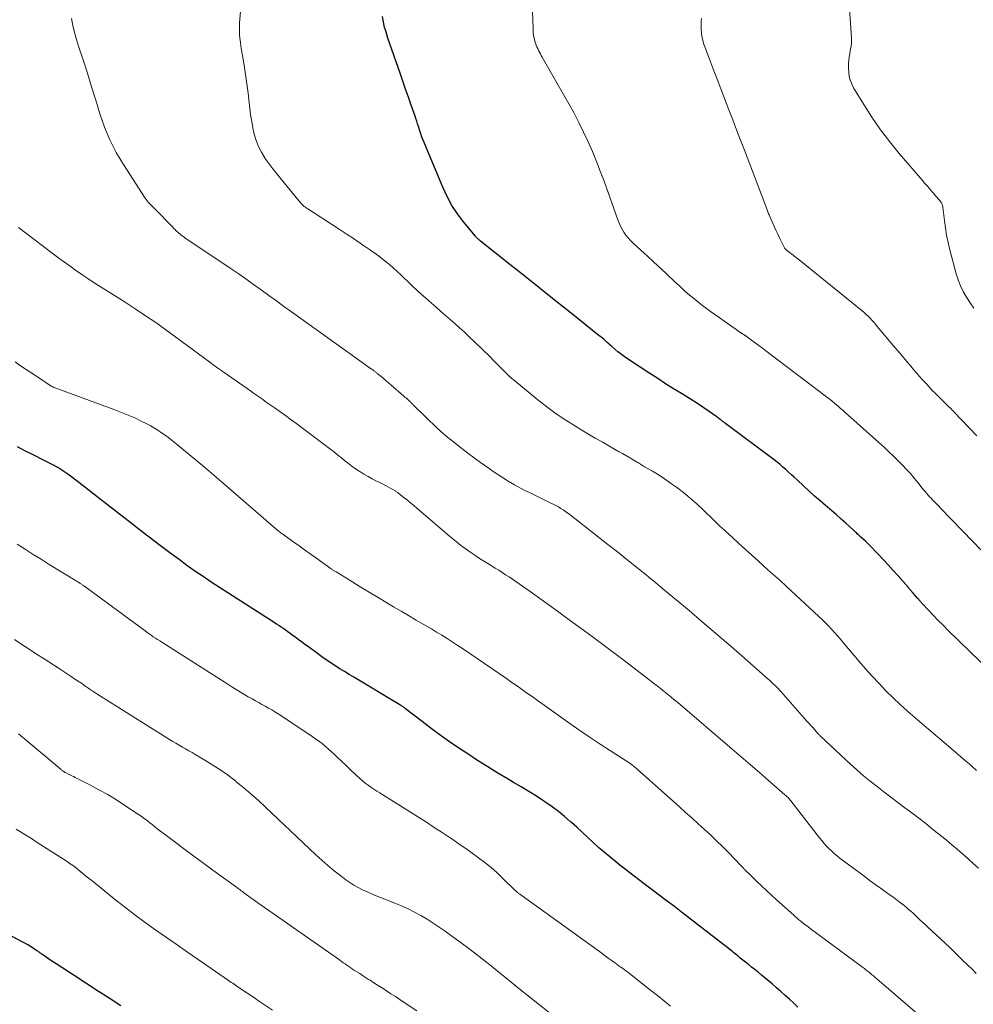
# Model space of a CAD drawing. Units: feet. Extents: x 1904999 to 1910030, y 499994 to 505000.
# Drawn here: x 1906289 to 1906410, y 500128 to 500253 of the extents above; entities that cross this region are included whole.
import ezdxf

# ---------------------------------------------------------------- set-up
doc = ezdxf.new("R2010")
doc.units = ezdxf.units.FT
doc.header["$LTSCALE"] = 100
doc.header["$MEASUREMENT"] = 0
doc.layers.add('CONTOUR INDEX', color=32, linetype='Continuous', lineweight=25)
doc.layers.add('CONTOUR INTERMEDIATE', color=40, linetype='Continuous', lineweight=15)

msp = doc.modelspace()

# ---------------------------------------------------------------- linework, layer by layer
at = {"layer": 'CONTOUR INDEX', "flags": 128}
for points, elevation in [([(1906411.81, 500170.47), (1906406.43, 500175.72), (1906405.77, 500176.37), (1906405.11, 500177.03), (1906404.47, 500177.7), (1906403.83, 500178.37), (1906403.21, 500179.06), (1906402.59, 500179.75), (1906401.97, 500180.44), (1906401.36, 500181.15), (1906401.34, 500181.18), (1906400.72, 500181.9), (1906400.09, 500182.61), (1906399.45, 500183.31), (1906398.81, 500184.02), (1906397.6, 500185.33), (1906397.2, 500185.75), (1906396.79, 500186.17), (1906396.37, 500186.58), (1906395.94, 500186.99), (1906395.32, 500187.57), (1906395.2, 500187.68), (1906395.09, 500187.79), (1906394.97, 500187.9), (1906394.85, 500188.01), (1906394.74, 500188.12), (1906394.62, 500188.23), (1906394.5, 500188.34), (1906394.39, 500188.45), (1906393.47, 500189.28), (1906392.89, 500189.8), (1906392.31, 500190.32), (1906391.72, 500190.83), (1906391.12, 500191.33), (1906390.91, 500191.51), (1906390.21, 500192.11), (1906389.51, 500192.71), (1906388.83, 500193.33), (1906388.16, 500193.95), (1906387.3, 500194.76), (1906386.95, 500195.08), (1906386.6, 500195.41), (1906386.24, 500195.73), (1906385.88, 500196.06), (1906385.52, 500196.37), (1906385.15, 500196.68), (1906384.78, 500196.98), (1906384.4, 500197.27), (1906378.31, 500201.85), (1906378.22, 500201.91), (1906378.13, 500201.98), (1906378.05, 500202.04), (1906377.96, 500202.11), (1906377.87, 500202.18), (1906377.79, 500202.24), (1906377.7, 500202.31), (1906377.62, 500202.37), (1906377.58, 500202.4), (1906377.47, 500202.49), (1906377.36, 500202.57), (1906377.26, 500202.65), (1906377.15, 500202.72), (1906376.05, 500203.5), (1906375.39, 500203.95), (1906374.73, 500204.4), (1906374.05, 500204.83), (1906373.37, 500205.26), (1906372.7, 500205.66), (1906371.69, 500206.28), (1906370.68, 500206.91), (1906369.68, 500207.55), (1906368.68, 500208.2), (1906365.88, 500210.05), (1906365.45, 500210.34), (1906365.04, 500210.64), (1906364.64, 500210.96), (1906364.25, 500211.28), (1906363.88, 500211.61), (1906363.68, 500211.79), (1906363.48, 500211.96), (1906363.29, 500212.13), (1906363.09, 500212.31), (1906362.89, 500212.48), (1906362.69, 500212.65), (1906362.49, 500212.82), (1906362.28, 500212.98), (1906358.72, 500215.82), (1906356.78, 500217.36), (1906354.84, 500218.9), (1906352.91, 500220.45), (1906350.97, 500222), (1906347.28, 500224.95), (1906347.19, 500225.02), (1906347.1, 500225.09), (1906347.02, 500225.17), (1906346.93, 500225.24), (1906346.85, 500225.32), (1906346.77, 500225.39), (1906346.69, 500225.48), (1906346.62, 500225.56), (1906345.12, 500227.38), (1906344.35, 500228.4), (1906343.65, 500229.46), (1906343.04, 500230.58), (1906342.49, 500231.74), (1906340.01, 500237.7), (1906339.86, 500238.09), (1906339.71, 500238.49), (1906339.58, 500238.89), (1906339.46, 500239.29), (1906339.41, 500239.44), (1906339.31, 500239.77), (1906339.21, 500240.1), (1906339.1, 500240.43), (1906338.99, 500240.75), (1906338.51, 500242.12), (1906338.15, 500243.13), (1906337.79, 500244.14), (1906337.44, 500245.16), (1906337.09, 500246.17), (1906335.56, 500250.61), (1906335.41, 500251.05), (1906335.28, 500251.5), (1906335.15, 500251.95), (1906335.04, 500252.4), (1906334.95, 500252.86), (1906334.87, 500253.32)], 1000), ([(1906387.4, 500128.09), (1906386.88, 500128.59), (1906386.35, 500129.1), (1906385.81, 500129.59), (1906385.27, 500130.08), (1906384.72, 500130.56), (1906384.17, 500131.03), (1906382.79, 500132.16), (1906382.37, 500132.5), (1906381.96, 500132.84), (1906381.54, 500133.17), (1906381.13, 500133.51), (1906380.62, 500133.91), (1906380.45, 500134.04), (1906380.29, 500134.17), (1906380.13, 500134.31), (1906379.96, 500134.44), (1906379.8, 500134.58), (1906379.64, 500134.71), (1906379.48, 500134.84), (1906379.32, 500134.98), (1906379.12, 500135.14), (1906378.85, 500135.36), (1906378.59, 500135.57), (1906378.32, 500135.78), (1906378.05, 500135.99), (1906372.85, 500139.99), (1906371.8, 500140.8), (1906370.74, 500141.6), (1906369.69, 500142.4), (1906368.63, 500143.2), (1906368.36, 500143.39), (1906367.44, 500144.09), (1906366.52, 500144.79), (1906365.6, 500145.5), (1906364.69, 500146.22), (1906364.33, 500146.5), (1906363.61, 500147.08), (1906362.89, 500147.68), (1906362.19, 500148.3), (1906361.51, 500148.93), (1906360.82, 500149.57), (1906360.14, 500150.2), (1906359.45, 500150.83), (1906358.76, 500151.46), (1906358.66, 500151.54), (1906357.91, 500152.19), (1906357.14, 500152.82), (1906356.34, 500153.41), (1906355.52, 500153.98), (1906355.3, 500154.13), (1906354.35, 500154.75), (1906353.39, 500155.35), (1906352.42, 500155.94), (1906351.45, 500156.51), (1906350.79, 500156.9), (1906349.48, 500157.67), (1906348.19, 500158.46), (1906346.91, 500159.27), (1906345.65, 500160.1), (1906344.55, 500160.84), (1906343.37, 500161.65), (1906342.19, 500162.48), (1906341.03, 500163.33), (1906339.88, 500164.2), (1906337.78, 500165.82), (1906337.7, 500165.89), (1906337.61, 500165.96), (1906337.52, 500166.02), (1906337.43, 500166.09), (1906337.33, 500166.15), (1906337.24, 500166.21), (1906337.15, 500166.27), (1906337.05, 500166.33), (1906331.24, 500169.81), (1906330.65, 500170.16), (1906330.06, 500170.52), (1906329.48, 500170.88), (1906328.9, 500171.24), (1906328.33, 500171.61), (1906327.76, 500171.99), (1906327.2, 500172.39), (1906326.64, 500172.79), (1906325.5, 500173.63), (1906325.07, 500173.95), (1906324.64, 500174.27), (1906324.2, 500174.59), (1906323.77, 500174.91), (1906323.47, 500175.14), (1906323.19, 500175.35), (1906322.91, 500175.55), (1906322.62, 500175.75), (1906322.34, 500175.95), (1906322.05, 500176.14), (1906321.75, 500176.33), (1906321.46, 500176.52), (1906321.17, 500176.71), (1906315.31, 500180.47), (1906314.26, 500181.14), (1906313.22, 500181.83), (1906312.19, 500182.53), (1906311.16, 500183.23), (1906310.15, 500183.95), (1906309.14, 500184.67), (1906308.13, 500185.41), (1906307.14, 500186.16), (1906306.62, 500186.56), (1906305.36, 500187.52), (1906304.12, 500188.48), (1906302.87, 500189.44), (1906301.62, 500190.41), (1906295.71, 500195), (1906295.09, 500195.46), (1906294.45, 500195.89), (1906293.8, 500196.3), (1906293.12, 500196.68), (1906292.44, 500197.04), (1906291.75, 500197.39), (1906291.05, 500197.74), (1906290.36, 500198.08), (1906289.71, 500198.4), (1906288.7, 500198.92)], 980), ([(1906291.77, 500134.81), (1906291.69, 500134.87), (1906291.6, 500134.93), (1906291.52, 500134.99), (1906291.44, 500135.05), (1906291.35, 500135.11), (1906291.27, 500135.17), (1906291.18, 500135.23), (1906290.69, 500135.56), (1906290.35, 500135.77), (1906290.01, 500135.98), (1906289.66, 500136.18), (1906289.31, 500136.37), (1906280.79, 500140.86)], 960), ([(1906301.79, 500128.28), (1906300.32, 500129.23), (1906298.84, 500130.18), (1906297.37, 500131.13), (1906295.89, 500132.08), (1906293.59, 500133.57), (1906293.27, 500133.78), (1906292.95, 500133.99), (1906292.63, 500134.21), (1906292.32, 500134.43), (1906291.86, 500134.75), (1906291.77, 500134.81)], 960)]:
    msp.add_lwpolyline(points, dxfattribs=dict(at, elevation=elevation))
at = {"layer": 'CONTOUR INTERMEDIATE', "flags": 128}
for points, elevation in [([(1906410.56, 500185.9), (1906409.52, 500186.98), (1906405.46, 500191.19), (1906405.26, 500191.4), (1906405.06, 500191.6), (1906404.86, 500191.81), (1906404.65, 500192.01), (1906404.45, 500192.22), (1906404.25, 500192.43), (1906404.06, 500192.63), (1906403.87, 500192.84), (1906403.68, 500193.06), (1906403.49, 500193.28), (1906403.31, 500193.5), (1906403.13, 500193.72), (1906402.58, 500194.42), (1906402.12, 500194.99), (1906401.64, 500195.54), (1906401.15, 500196.08), (1906400.65, 500196.62), (1906400.6, 500196.67), (1906400.06, 500197.21), (1906399.51, 500197.75), (1906398.95, 500198.27), (1906398.39, 500198.79), (1906393.34, 500203.31), (1906393.08, 500203.55), (1906392.82, 500203.78), (1906392.55, 500204.01), (1906392.29, 500204.24), (1906392.02, 500204.46), (1906391.75, 500204.69), (1906391.48, 500204.9), (1906391.2, 500205.12), (1906383.37, 500211.07), (1906382.92, 500211.41), (1906382.46, 500211.75), (1906381.99, 500212.09), (1906381.53, 500212.42), (1906380.68, 500213.03), (1906380.64, 500213.06), (1906380.6, 500213.09), (1906380.55, 500213.12), (1906380.51, 500213.15), (1906380.47, 500213.18), (1906380.42, 500213.21), (1906380.38, 500213.24), (1906380.34, 500213.27), (1906377.03, 500215.56), (1906376.35, 500216.04), (1906375.67, 500216.54), (1906375.01, 500217.06), (1906374.36, 500217.58), (1906373.72, 500218.12), (1906373.09, 500218.67), (1906372.47, 500219.23), (1906371.85, 500219.8), (1906370.86, 500220.73), (1906370.04, 500221.5), (1906369.21, 500222.27), (1906368.38, 500223.03), (1906367.55, 500223.8), (1906366.54, 500224.73), (1906366.22, 500225.03), (1906365.93, 500225.36), (1906365.66, 500225.7), (1906365.41, 500226.06), (1906365.19, 500226.43), (1906364.98, 500226.81), (1906364.8, 500227.21), (1906364.64, 500227.62), (1906362.89, 500232.5), (1906362.42, 500233.76), (1906361.94, 500235.01), (1906361.42, 500236.25), (1906360.88, 500237.49), (1906360.31, 500238.71), (1906359.72, 500239.92), (1906359.1, 500241.11), (1906358.45, 500242.29), (1906355.08, 500248.21), (1906354.96, 500248.42), (1906354.85, 500248.63), (1906354.73, 500248.84), (1906354.61, 500249.05), (1906354.5, 500249.27), (1906354.4, 500249.49), (1906354.32, 500249.71), (1906354.24, 500249.94), (1906354.16, 500250.23), (1906354.06, 500250.61), (1906353.99, 500250.99), (1906353.94, 500251.37), (1906353.91, 500251.76), (1906353.58, 500260.86)], 1004), ([(1906355.68, 500203.97), (1906354.53, 500204.86), (1906351.61, 500207.26), (1906351.25, 500207.56), (1906350.89, 500207.88), (1906350.54, 500208.2), (1906350.2, 500208.54), (1906349.87, 500208.87), (1906349.53, 500209.21), (1906349.2, 500209.56), (1906348.87, 500209.9), (1906348.52, 500210.26), (1906348.18, 500210.6), (1906347.83, 500210.94), (1906347.48, 500211.28), (1906345.77, 500212.92), (1906345.2, 500213.45), (1906344.62, 500213.98), (1906344.04, 500214.51), (1906343.45, 500215.02), (1906342.85, 500215.54), (1906342.26, 500216.05), (1906341.67, 500216.57), (1906341.08, 500217.08), (1906340.32, 500217.75), (1906339.78, 500218.22), (1906339.25, 500218.71), (1906338.73, 500219.2), (1906338.21, 500219.7), (1906338.07, 500219.84), (1906337.63, 500220.27), (1906337.18, 500220.69), (1906336.73, 500221.11), (1906336.27, 500221.53), (1906335.81, 500221.93), (1906335.34, 500222.32), (1906334.85, 500222.7), (1906334.35, 500223.06), (1906333.35, 500223.78), (1906332.34, 500224.48), (1906331.32, 500225.18), (1906330.3, 500225.86), (1906329.27, 500226.54), (1906325.43, 500229), (1906325.28, 500229.11), (1906325.13, 500229.21), (1906324.99, 500229.33), (1906324.85, 500229.45), (1906324.72, 500229.57), (1906324.59, 500229.7), (1906324.47, 500229.84), (1906324.35, 500229.98), (1906322.07, 500232.75), (1906321.54, 500233.41), (1906321.02, 500234.08), (1906320.51, 500234.76), (1906320.01, 500235.44), (1906319.99, 500235.47), (1906319.56, 500236.17), (1906319.18, 500236.9), (1906318.89, 500237.66), (1906318.66, 500238.45), (1906318.48, 500239.26), (1906318.33, 500240.07), (1906318.2, 500240.89), (1906318.1, 500241.72), (1906318.02, 500242.44), (1906317.88, 500243.62), (1906317.73, 500244.8), (1906317.56, 500245.98), (1906317.37, 500247.16), (1906317.13, 500248.6), (1906317.05, 500249.09), (1906316.97, 500249.58), (1906316.91, 500250.07), (1906316.84, 500250.56), (1906316.8, 500251.06), (1906316.77, 500251.55), (1906316.77, 500252.05), (1906316.8, 500252.54), (1906317.07, 500255.91)], 996), ([(1906409.65, 500216.48), (1906409.18, 500217.15), (1906408.72, 500217.84), (1906408.32, 500218.55), (1906407.96, 500219.27), (1906407.67, 500220.03), (1906407.42, 500220.81), (1906406.62, 500223.85), (1906406.4, 500224.77), (1906406.21, 500225.69), (1906406.06, 500226.62), (1906405.94, 500227.56), (1906405.76, 500229.21), (1906405.74, 500229.32), (1906405.72, 500229.44), (1906405.67, 500229.55), (1906405.63, 500229.66), (1906405.57, 500229.76), (1906405.5, 500229.87), (1906405.43, 500229.96), (1906405.36, 500230.06), (1906404.79, 500230.72), (1906404.59, 500230.95), (1906404.39, 500231.18), (1906404.2, 500231.41), (1906404, 500231.64), (1906403.8, 500231.87), (1906403.6, 500232.1), (1906403.4, 500232.32), (1906403.2, 500232.55), (1906400.23, 500236.02), (1906399.02, 500237.5), (1906397.86, 500239.02), (1906396.78, 500240.59), (1906395.74, 500242.2), (1906394.46, 500244.3), (1906394.17, 500244.9), (1906393.95, 500245.52), (1906393.84, 500246.17), (1906393.8, 500246.84), (1906393.82, 500247.38), (1906393.85, 500247.79), (1906393.89, 500248.2), (1906393.96, 500248.6), (1906394.04, 500249.01), (1906394.12, 500249.41), (1906394.17, 500249.82), (1906394.19, 500250.22), (1906394.18, 500250.63), (1906393.8, 500256.17)], 1012), ([(1906410.25, 500145.67), (1906409.58, 500146.27), (1906408.92, 500146.87), (1906408.24, 500147.47), (1906407.57, 500148.06), (1906406.88, 500148.63), (1906406.19, 500149.2), (1906404.45, 500150.61), (1906403.59, 500151.3), (1906402.72, 500151.98), (1906401.84, 500152.65), (1906400.95, 500153.31), (1906400.07, 500153.97), (1906399.18, 500154.63), (1906398.3, 500155.3), (1906397.42, 500155.97), (1906396.55, 500156.65), (1906395.7, 500157.36), (1906394.87, 500158.08), (1906394.05, 500158.83), (1906390.32, 500162.31), (1906390.27, 500162.36), (1906390.22, 500162.41), (1906390.17, 500162.46), (1906390.12, 500162.51), (1906390.08, 500162.56), (1906390.03, 500162.61), (1906389.98, 500162.66), (1906389.94, 500162.71), (1906389.54, 500163.16), (1906389.3, 500163.43), (1906389.05, 500163.71), (1906388.81, 500163.98), (1906388.56, 500164.26), (1906385.3, 500167.94), (1906385.1, 500168.16), (1906384.9, 500168.37), (1906384.7, 500168.58), (1906384.5, 500168.79), (1906384.29, 500168.99), (1906384.08, 500169.19), (1906383.87, 500169.39), (1906383.65, 500169.58), (1906380.31, 500172.51), (1906378.66, 500173.96), (1906376.99, 500175.39), (1906375.32, 500176.81), (1906373.64, 500178.23), (1906370.35, 500180.98), (1906370.31, 500181.01), (1906370.27, 500181.04), (1906370.23, 500181.08), (1906370.19, 500181.11), (1906370.15, 500181.14), (1906370.11, 500181.18), (1906370.07, 500181.21), (1906370.03, 500181.24), (1906369.15, 500181.98), (1906368.66, 500182.38), (1906368.18, 500182.78), (1906367.69, 500183.17), (1906367.2, 500183.56), (1906365.79, 500184.69), (1906364.59, 500185.64), (1906363.39, 500186.59), (1906362.19, 500187.53), (1906360.99, 500188.47), (1906358.61, 500190.32), (1906358.32, 500190.54), (1906358.03, 500190.75), (1906357.73, 500190.95), (1906357.43, 500191.14), (1906357.12, 500191.33), (1906356.8, 500191.5), (1906356.48, 500191.67), (1906356.16, 500191.83), (1906355.47, 500192.16), (1906354.8, 500192.48), (1906354.13, 500192.8), (1906353.47, 500193.14), (1906352.81, 500193.47), (1906352.42, 500193.67), (1906351.58, 500194.13), (1906350.75, 500194.61), (1906349.94, 500195.12), (1906349.14, 500195.65), (1906348.05, 500196.4), (1906347.25, 500196.96), (1906346.45, 500197.53), (1906345.67, 500198.12), (1906344.9, 500198.72), (1906343.9, 500199.5), (1906343.63, 500199.72), (1906343.36, 500199.94), (1906343.09, 500200.16), (1906342.83, 500200.38), (1906342.56, 500200.61), (1906342.3, 500200.84), (1906342.05, 500201.08), (1906341.79, 500201.31), (1906338.84, 500204.15), (1906338.77, 500204.23), (1906338.69, 500204.3), (1906338.62, 500204.37), (1906338.55, 500204.45), (1906338.47, 500204.52), (1906338.4, 500204.6), (1906338.33, 500204.67), (1906338.25, 500204.74), (1906338.13, 500204.86), (1906337.99, 500204.98), (1906337.85, 500205.11), (1906337.72, 500205.23), (1906337.57, 500205.35), (1906335.94, 500206.75), (1906335.63, 500207.02), (1906335.32, 500207.28), (1906335.01, 500207.55), (1906334.7, 500207.81), (1906334.22, 500208.22), (1906334.15, 500208.28), (1906334.08, 500208.34), (1906334.01, 500208.39), (1906333.94, 500208.44), (1906333.87, 500208.5), (1906333.8, 500208.55), (1906333.72, 500208.6), (1906333.65, 500208.65), (1906333.43, 500208.8), (1906333.25, 500208.92), (1906333.07, 500209.04), (1906332.89, 500209.17), (1906332.71, 500209.3), (1906323.38, 500215.98), (1906322.41, 500216.67), (1906321.45, 500217.37), (1906320.49, 500218.07), (1906319.52, 500218.77), (1906318.56, 500219.46), (1906317.59, 500220.15), (1906316.61, 500220.83), (1906315.63, 500221.5), (1906309.89, 500225.36), (1906309.8, 500225.43), (1906309.7, 500225.5), (1906309.6, 500225.56), (1906309.51, 500225.63), (1906309.41, 500225.7), (1906309.32, 500225.77), (1906309.23, 500225.84), (1906309.14, 500225.91), (1906309.03, 500226.01), (1906308.93, 500226.1), (1906308.83, 500226.19), (1906308.73, 500226.29), (1906308.64, 500226.39), (1906308.54, 500226.49), (1906308.45, 500226.58), (1906308.35, 500226.68), (1906308.26, 500226.78), (1906306.02, 500229.07), (1906305.86, 500229.22), (1906305.71, 500229.38), (1906305.56, 500229.54), (1906305.4, 500229.7), (1906305.25, 500229.86), (1906305.11, 500230.03), (1906304.98, 500230.2), (1906304.85, 500230.38), (1906302.1, 500234.61), (1906301.2, 500236.14), (1906300.38, 500237.72), (1906299.71, 500239.36), (1906299.13, 500241.04), (1906298.62, 500242.75), (1906298.09, 500244.46), (1906297.55, 500246.17), (1906297, 500247.87), (1906296.45, 500249.57), (1906296.18, 500250.44), (1906295.94, 500251.31), (1906295.73, 500252.19), (1906295.54, 500253.08)], 992), ([(1906410.04, 500200.33), (1906407.19, 500203.31), (1906407.12, 500203.39), (1906407.04, 500203.47), (1906406.97, 500203.54), (1906406.9, 500203.62), (1906406.82, 500203.69), (1906406.75, 500203.77), (1906406.67, 500203.84), (1906406.59, 500203.92), (1906405.19, 500205.29), (1906404.77, 500205.7), (1906404.37, 500206.11), (1906403.97, 500206.54), (1906403.58, 500206.96), (1906403.19, 500207.4), (1906402.81, 500207.83), (1906402.42, 500208.27), (1906402.05, 500208.72), (1906401.7, 500209.12), (1906401.15, 500209.77), (1906400.6, 500210.42), (1906400.05, 500211.07), (1906399.5, 500211.71), (1906397.45, 500214.15), (1906397.22, 500214.42), (1906397, 500214.68), (1906396.77, 500214.93), (1906396.54, 500215.19), (1906396.3, 500215.44), (1906396.05, 500215.68), (1906395.8, 500215.91), (1906395.54, 500216.13), (1906387.35, 500222.72), (1906387.11, 500222.92), (1906386.86, 500223.11), (1906386.61, 500223.31), (1906386.36, 500223.51), (1906385.9, 500223.87), (1906385.89, 500223.88), (1906385.87, 500223.9), (1906385.85, 500223.92), (1906385.84, 500223.93), (1906385.77, 500224.01), (1906385.76, 500224.03), (1906385.74, 500224.04), (1906385.73, 500224.06), (1906385.72, 500224.09), (1906385.31, 500224.92), (1906385.09, 500225.36), (1906384.88, 500225.8), (1906384.67, 500226.24), (1906384.47, 500226.69), (1906383.86, 500228.04), (1906383.81, 500228.16), (1906383.76, 500228.28), (1906383.71, 500228.4), (1906383.66, 500228.52), (1906383.61, 500228.64), (1906383.56, 500228.76), (1906383.51, 500228.88), (1906383.47, 500229), (1906380.64, 500236.42), (1906380.15, 500237.7), (1906379.66, 500238.99), (1906379.17, 500240.27), (1906378.68, 500241.54), (1906377.66, 500244.18), (1906377.27, 500245.21), (1906376.87, 500246.24), (1906376.48, 500247.27), (1906376.09, 500248.29), (1906375.64, 500249.49), (1906375.49, 500249.92), (1906375.37, 500250.36), (1906375.28, 500250.81), (1906375.21, 500251.27), (1906375.18, 500251.72), (1906375.17, 500252.18), (1906375.19, 500252.64), (1906375.24, 500253.09)], 1008), ([(1906409.95, 500132.37), (1906409.39, 500132.92), (1906408.84, 500133.46), (1906408.29, 500134.01), (1906407.73, 500134.56), (1906407.17, 500135.1), (1906406.61, 500135.63), (1906403.79, 500138.26), (1906403.49, 500138.55), (1906403.19, 500138.83), (1906402.89, 500139.11), (1906402.59, 500139.4), (1906402.29, 500139.68), (1906401.99, 500139.96), (1906401.68, 500140.23), (1906401.37, 500140.5), (1906401.2, 500140.64), (1906400.8, 500140.97), (1906400.4, 500141.29), (1906399.99, 500141.6), (1906399.57, 500141.91), (1906398.79, 500142.46), (1906397.98, 500143.04), (1906397.17, 500143.62), (1906396.37, 500144.21), (1906395.57, 500144.81), (1906392.77, 500146.91), (1906392.4, 500147.2), (1906392.05, 500147.49), (1906391.7, 500147.8), (1906391.37, 500148.12), (1906391.04, 500148.45), (1906390.73, 500148.79), (1906390.43, 500149.15), (1906390.14, 500149.51), (1906386.52, 500154.16), (1906386.43, 500154.27), (1906386.35, 500154.37), (1906386.26, 500154.48), (1906386.16, 500154.58), (1906386.07, 500154.67), (1906385.97, 500154.77), (1906385.88, 500154.86), (1906385.77, 500154.95), (1906383.7, 500156.77), (1906382.55, 500157.76), (1906381.4, 500158.75), (1906380.25, 500159.74), (1906379.1, 500160.72), (1906372.21, 500166.59), (1906371.78, 500166.95), (1906371.35, 500167.31), (1906370.92, 500167.67), (1906370.48, 500168.02), (1906370.04, 500168.38), (1906369.6, 500168.72), (1906369.16, 500169.07), (1906368.72, 500169.41), (1906365.27, 500172.05), (1906364.77, 500172.43), (1906364.27, 500172.81), (1906363.77, 500173.19), (1906363.26, 500173.57), (1906362.76, 500173.95), (1906362.25, 500174.32), (1906361.74, 500174.7), (1906361.23, 500175.07), (1906358.04, 500177.41), (1906356.99, 500178.17), (1906355.95, 500178.93), (1906354.9, 500179.68), (1906353.85, 500180.43), (1906352.58, 500181.32), (1906352.16, 500181.62), (1906351.73, 500181.91), (1906351.31, 500182.2), (1906350.88, 500182.49), (1906350.44, 500182.77), (1906350.01, 500183.05), (1906349.57, 500183.33), (1906349.13, 500183.6), (1906348.39, 500184.05), (1906347.77, 500184.44), (1906347.15, 500184.83), (1906346.54, 500185.23), (1906345.93, 500185.64), (1906345.34, 500186.07), (1906344.75, 500186.5), (1906344.18, 500186.96), (1906343.61, 500187.42), (1906339.22, 500191.18), (1906338.82, 500191.52), (1906338.43, 500191.85), (1906338.02, 500192.18), (1906337.62, 500192.5), (1906336.95, 500193.04), (1906336.88, 500193.09), (1906336.81, 500193.15), (1906336.73, 500193.2), (1906336.66, 500193.25), (1906336.58, 500193.3), (1906336.51, 500193.35), (1906336.43, 500193.4), (1906336.35, 500193.44), (1906335.94, 500193.67), (1906335.65, 500193.83), (1906335.36, 500193.99), (1906335.07, 500194.14), (1906334.78, 500194.28), (1906334.13, 500194.61), (1906333.59, 500194.89), (1906333.05, 500195.18), (1906332.53, 500195.49), (1906332.01, 500195.81), (1906331.94, 500195.86), (1906331.47, 500196.17), (1906331.01, 500196.49), (1906330.56, 500196.83), (1906330.11, 500197.18), (1906329.67, 500197.54), (1906329.23, 500197.89), (1906328.79, 500198.24), (1906328.34, 500198.58), (1906324.76, 500201.3), (1906324.05, 500201.84), (1906323.33, 500202.36), (1906322.61, 500202.88), (1906321.88, 500203.4), (1906321.17, 500203.9), (1906320.79, 500204.16), (1906320.42, 500204.42), (1906320.05, 500204.68), (1906319.68, 500204.94), (1906319.31, 500205.21), (1906318.94, 500205.47), (1906318.57, 500205.73), (1906318.2, 500205.99), (1906314.84, 500208.34), (1906314.61, 500208.5), (1906314.38, 500208.66), (1906314.15, 500208.82), (1906313.93, 500208.98), (1906313.7, 500209.14), (1906313.47, 500209.31), (1906313.25, 500209.47), (1906313.02, 500209.64), (1906308.74, 500212.81), (1906307.47, 500213.73), (1906306.2, 500214.63), (1906304.91, 500215.51), (1906303.61, 500216.38), (1906302.33, 500217.22), (1906301.66, 500217.65), (1906300.99, 500218.08), (1906300.31, 500218.5), (1906299.63, 500218.91), (1906298.96, 500219.33), (1906298.29, 500219.76), (1906297.62, 500220.19), (1906296.96, 500220.64), (1906296.81, 500220.74), (1906296.09, 500221.24), (1906295.36, 500221.75), (1906294.65, 500222.28), (1906293.94, 500222.8), (1906288.83, 500226.66)], 988), ([(1906403.43, 500126.5), (1906397.41, 500131.66), (1906397.19, 500131.85), (1906396.96, 500132.04), (1906396.74, 500132.23), (1906396.51, 500132.42), (1906396.28, 500132.61), (1906396.05, 500132.79), (1906395.82, 500132.98), (1906395.58, 500133.15), (1906388.97, 500138.04), (1906388.69, 500138.25), (1906388.42, 500138.46), (1906388.14, 500138.67), (1906387.87, 500138.89), (1906387.79, 500138.95), (1906387.55, 500139.14), (1906387.33, 500139.33), (1906387.1, 500139.52), (1906386.88, 500139.72), (1906384.72, 500141.68), (1906384.08, 500142.27), (1906383.44, 500142.85), (1906382.81, 500143.44), (1906382.18, 500144.03), (1906381.06, 500145.11), (1906380.99, 500145.17), (1906380.93, 500145.23), (1906380.87, 500145.29), (1906380.81, 500145.35), (1906380.76, 500145.41), (1906380.7, 500145.48), (1906380.64, 500145.54), (1906380.58, 500145.6), (1906380.54, 500145.66), (1906380.45, 500145.75), (1906380.37, 500145.84), (1906380.29, 500145.93), (1906380.21, 500146.01), (1906378.62, 500147.64), (1906377.87, 500148.39), (1906377.12, 500149.13), (1906376.35, 500149.86), (1906375.57, 500150.58), (1906374.79, 500151.29), (1906374, 500152.01), (1906373.21, 500152.71), (1906372.43, 500153.42), (1906367.09, 500158.2), (1906366.97, 500158.3), (1906366.85, 500158.41), (1906366.72, 500158.51), (1906366.59, 500158.61), (1906366.5, 500158.68), (1906366.41, 500158.74), (1906366.32, 500158.8), (1906366.24, 500158.86), (1906366.15, 500158.92), (1906363.72, 500160.49), (1906362.42, 500161.34), (1906361.13, 500162.2), (1906359.85, 500163.07), (1906358.58, 500163.96), (1906355.02, 500166.48), (1906354.46, 500166.87), (1906353.91, 500167.27), (1906353.35, 500167.66), (1906352.79, 500168.06), (1906352.24, 500168.46), (1906351.68, 500168.85), (1906351.12, 500169.24), (1906350.55, 500169.63), (1906344.98, 500173.44), (1906344.34, 500173.87), (1906343.69, 500174.3), (1906343.04, 500174.71), (1906342.38, 500175.12), (1906341.72, 500175.52), (1906341.06, 500175.92), (1906340.39, 500176.31), (1906339.72, 500176.7), (1906339.14, 500177.03), (1906338.18, 500177.59), (1906337.22, 500178.15), (1906336.27, 500178.71), (1906335.31, 500179.28), (1906334.31, 500179.89), (1906333.4, 500180.44), (1906332.49, 500180.99), (1906331.58, 500181.54), (1906330.67, 500182.1), (1906329.02, 500183.11), (1906328.93, 500183.16), (1906328.85, 500183.21), (1906328.77, 500183.26), (1906328.69, 500183.31), (1906328.61, 500183.36), (1906328.54, 500183.42), (1906328.46, 500183.47), (1906328.38, 500183.52), (1906326.41, 500184.93), (1906325.72, 500185.42), (1906325.03, 500185.91), (1906324.34, 500186.4), (1906323.66, 500186.89), (1906322.42, 500187.77), (1906322.35, 500187.83), (1906322.28, 500187.88), (1906322.21, 500187.93), (1906322.14, 500187.98), (1906322.07, 500188.03), (1906321.99, 500188.08), (1906321.92, 500188.13), (1906321.85, 500188.18), (1906321.81, 500188.21), (1906321.75, 500188.26), (1906321.7, 500188.3), (1906321.65, 500188.34), (1906321.59, 500188.38), (1906321.54, 500188.43), (1906321.49, 500188.47), (1906321.44, 500188.51), (1906321.39, 500188.56), (1906314.76, 500194.3), (1906314.46, 500194.56), (1906314.16, 500194.82), (1906313.86, 500195.08), (1906313.56, 500195.35), (1906313.26, 500195.61), (1906312.96, 500195.87), (1906312.66, 500196.12), (1906312.35, 500196.38), (1906308.74, 500199.35), (1906308.3, 500199.7), (1906307.85, 500200.05), (1906307.39, 500200.39), (1906306.93, 500200.72), (1906306.46, 500201.04), (1906305.97, 500201.34), (1906305.48, 500201.62), (1906304.98, 500201.88), (1906304.36, 500202.18), (1906303.54, 500202.58), (1906302.71, 500202.95), (1906301.87, 500203.29), (1906301.02, 500203.62), (1906293.36, 500206.43), (1906293.34, 500206.44), (1906293.32, 500206.45), (1906293.3, 500206.45), (1906293.28, 500206.46), (1906293.2, 500206.5), (1906293.18, 500206.51), (1906293.17, 500206.52), (1906293.15, 500206.53), (1906293.13, 500206.54), (1906293.06, 500206.58), (1906293.04, 500206.59), (1906293.03, 500206.6), (1906293.01, 500206.61), (1906292.99, 500206.62), (1906291.23, 500207.78), (1906290.52, 500208.24), (1906289.81, 500208.72), (1906289.11, 500209.19), (1906288.41, 500209.68)], 984), ([(1906410.01, 500158.03), (1906409.47, 500158.51), (1906409.29, 500158.67), (1906408.66, 500159.21), (1906408.03, 500159.76), (1906407.39, 500160.31), (1906406.76, 500160.85), (1906402.23, 500164.69), (1906401.29, 500165.52), (1906400.35, 500166.36), (1906399.44, 500167.22), (1906398.54, 500168.1), (1906397.67, 500169), (1906396.81, 500169.92), (1906395.97, 500170.85), (1906395.15, 500171.81), (1906393.15, 500174.18), (1906392.78, 500174.61), (1906392.41, 500175.03), (1906392.04, 500175.46), (1906391.66, 500175.88), (1906391.28, 500176.29), (1906390.89, 500176.7), (1906390.49, 500177.1), (1906390.08, 500177.49), (1906385.97, 500181.29), (1906385.69, 500181.56), (1906385.4, 500181.81), (1906385.11, 500182.07), (1906384.83, 500182.32), (1906384.54, 500182.58), (1906384.25, 500182.83), (1906383.96, 500183.09), (1906383.67, 500183.34), (1906382.41, 500184.49), (1906381.59, 500185.23), (1906380.77, 500185.97), (1906379.95, 500186.71), (1906379.13, 500187.45), (1906377.75, 500188.72), (1906377.62, 500188.83), (1906377.5, 500188.95), (1906377.38, 500189.06), (1906377.26, 500189.18), (1906377.14, 500189.3), (1906377.02, 500189.41), (1906376.9, 500189.53), (1906376.78, 500189.65), (1906375.43, 500190.97), (1906374.62, 500191.72), (1906373.8, 500192.45), (1906372.94, 500193.15), (1906372.06, 500193.82), (1906371.44, 500194.27), (1906370.85, 500194.68), (1906370.25, 500195.09), (1906369.64, 500195.47), (1906369.02, 500195.85), (1906368.03, 500196.42), (1906367.9, 500196.5), (1906367.77, 500196.58), (1906367.64, 500196.66), (1906367.5, 500196.73), (1906367.37, 500196.81), (1906367.24, 500196.89), (1906367.11, 500196.96), (1906366.98, 500197.04), (1906366.24, 500197.48), (1906365.74, 500197.78), (1906365.23, 500198.07), (1906364.73, 500198.36), (1906364.22, 500198.65), (1906363.51, 500199.06), (1906362.65, 500199.55), (1906361.79, 500200.04), (1906360.93, 500200.55), (1906360.08, 500201.05), (1906359.28, 500201.53), (1906358.05, 500202.3), (1906356.85, 500203.11), (1906355.68, 500203.97)], 996), ([(1906371.28, 500128.21), (1906369.85, 500129.4), (1906368.4, 500130.56), (1906365.89, 500132.51), (1906365.67, 500132.68), (1906365.45, 500132.85), (1906365.23, 500133.01), (1906365, 500133.17), (1906364.78, 500133.34), (1906364.55, 500133.5), (1906364.33, 500133.66), (1906364.1, 500133.82), (1906363.8, 500134.04), (1906363.42, 500134.31), (1906363.05, 500134.59), (1906362.67, 500134.86), (1906362.3, 500135.13), (1906352.24, 500142.36), (1906352.16, 500142.42), (1906352.09, 500142.47), (1906352.02, 500142.54), (1906351.95, 500142.6), (1906351.88, 500142.66), (1906351.81, 500142.73), (1906351.74, 500142.79), (1906351.67, 500142.86), (1906350.07, 500144.42), (1906349.34, 500145.1), (1906348.6, 500145.76), (1906347.82, 500146.38), (1906347.03, 500146.99), (1906346.22, 500147.57), (1906345.41, 500148.14), (1906344.59, 500148.71), (1906343.76, 500149.27), (1906343.43, 500149.49), (1906342.43, 500150.16), (1906341.43, 500150.82), (1906340.42, 500151.47), (1906339.41, 500152.11), (1906334.92, 500154.94), (1906334.54, 500155.18), (1906334.17, 500155.42), (1906333.79, 500155.66), (1906333.42, 500155.91), (1906333.05, 500156.16), (1906332.69, 500156.43), (1906332.35, 500156.71), (1906332.02, 500157.01), (1906331.48, 500157.51), (1906330.89, 500158.07), (1906330.3, 500158.63), (1906329.71, 500159.19), (1906329.12, 500159.75), (1906328.79, 500160.05), (1906328.02, 500160.75), (1906327.23, 500161.41), (1906326.4, 500162.03), (1906325.55, 500162.62), (1906321.66, 500165.17), (1906321.26, 500165.42), (1906320.86, 500165.67), (1906320.45, 500165.9), (1906320.04, 500166.13), (1906319.63, 500166.36), (1906319.22, 500166.59), (1906318.81, 500166.82), (1906318.4, 500167.06), (1906317.9, 500167.34), (1906317.25, 500167.72), (1906316.6, 500168.11), (1906315.96, 500168.51), (1906315.32, 500168.91), (1906306.97, 500174.22), (1906306.7, 500174.4), (1906306.43, 500174.57), (1906306.16, 500174.75), (1906305.89, 500174.93), (1906305.63, 500175.11), (1906305.36, 500175.3), (1906305.1, 500175.48), (1906304.84, 500175.67), (1906297.23, 500181.26), (1906297.16, 500181.31), (1906297.09, 500181.36), (1906297.02, 500181.41), (1906296.95, 500181.46), (1906296.88, 500181.51), (1906296.81, 500181.56), (1906296.73, 500181.6), (1906296.66, 500181.65), (1906296.56, 500181.72), (1906296.46, 500181.78), (1906296.35, 500181.85), (1906296.25, 500181.91), (1906296.15, 500181.97), (1906292.74, 500184.07), (1906291.72, 500184.71), (1906290.71, 500185.34), (1906289.7, 500185.99), (1906288.69, 500186.64)], 976), ([(1906359.36, 500124.73), (1906351.89, 500130.63), (1906351.8, 500130.71), (1906351.68, 500130.82), (1906351.66, 500130.84), (1906351.65, 500130.85), (1906351.63, 500130.86), (1906351.61, 500130.88), (1906348.24, 500133.6), (1906347.11, 500134.49), (1906345.97, 500135.37), (1906344.82, 500136.23), (1906343.65, 500137.08), (1906342.79, 500137.7), (1906342.04, 500138.22), (1906341.28, 500138.72), (1906340.51, 500139.2), (1906339.73, 500139.67), (1906338.93, 500140.11), (1906338.12, 500140.52), (1906337.29, 500140.89), (1906336.45, 500141.24), (1906334.64, 500141.95), (1906334.06, 500142.18), (1906333.49, 500142.42), (1906332.92, 500142.67), (1906332.36, 500142.93), (1906331.81, 500143.21), (1906331.27, 500143.52), (1906330.75, 500143.85), (1906330.24, 500144.21), (1906329.59, 500144.71), (1906328.78, 500145.34), (1906327.98, 500146), (1906327.2, 500146.68), (1906326.44, 500147.37), (1906320.1, 500153.39), (1906319.2, 500154.22), (1906318.28, 500155.04), (1906317.35, 500155.83), (1906316.39, 500156.6), (1906316.32, 500156.66), (1906315.38, 500157.37), (1906314.42, 500158.06), (1906313.43, 500158.7), (1906312.42, 500159.32), (1906311.19, 500160.04), (1906310.79, 500160.28), (1906310.38, 500160.51), (1906309.97, 500160.74), (1906309.57, 500160.98), (1906309.16, 500161.21), (1906308.75, 500161.45), (1906308.35, 500161.69), (1906307.95, 500161.94), (1906298.87, 500167.63), (1906298.64, 500167.78), (1906298.41, 500167.93), (1906298.18, 500168.08), (1906297.95, 500168.23), (1906297.75, 500168.37), (1906297.62, 500168.46), (1906297.49, 500168.55), (1906297.36, 500168.64), (1906297.23, 500168.73), (1906297.1, 500168.82), (1906296.97, 500168.91), (1906296.84, 500169), (1906296.71, 500169.09), (1906295.98, 500169.58), (1906295.49, 500169.91), (1906294.99, 500170.24), (1906294.49, 500170.57), (1906293.99, 500170.89), (1906292.07, 500172.13), (1906291.13, 500172.73), (1906290.2, 500173.34), (1906289.28, 500173.95), (1906288.35, 500174.57)], 972), ([(1906339.21, 500127.63), (1906337.61, 500128.7), (1906337.06, 500129.07), (1906336.5, 500129.43), (1906335.94, 500129.8), (1906335.38, 500130.16), (1906335.21, 500130.27), (1906334.74, 500130.58), (1906334.26, 500130.88), (1906333.79, 500131.19), (1906333.31, 500131.49), (1906333.12, 500131.61), (1906332.74, 500131.85), (1906332.36, 500132.09), (1906331.99, 500132.33), (1906331.61, 500132.58), (1906331.35, 500132.75), (1906331.1, 500132.91), (1906330.86, 500133.07), (1906330.62, 500133.23), (1906330.38, 500133.39), (1906330.14, 500133.56), (1906329.9, 500133.72), (1906329.66, 500133.89), (1906329.42, 500134.06), (1906319.13, 500141.29), (1906318.83, 500141.5), (1906318.53, 500141.71), (1906318.24, 500141.93), (1906317.94, 500142.14), (1906317.48, 500142.47), (1906317.41, 500142.52), (1906317.34, 500142.56), (1906317.28, 500142.61), (1906317.21, 500142.66), (1906317.15, 500142.71), (1906317.08, 500142.76), (1906317.01, 500142.81), (1906316.95, 500142.86), (1906316.86, 500142.93), (1906316.75, 500143.01), (1906316.64, 500143.09), (1906316.53, 500143.17), (1906316.42, 500143.25), (1906313.4, 500145.43), (1906312.12, 500146.37), (1906310.83, 500147.32), (1906309.55, 500148.27), (1906308.28, 500149.23), (1906306.35, 500150.7), (1906306.05, 500150.94), (1906305.75, 500151.17), (1906305.45, 500151.4), (1906305.14, 500151.64), (1906304.84, 500151.87), (1906304.54, 500152.1), (1906304.22, 500152.32), (1906303.91, 500152.54), (1906302.31, 500153.6), (1906301.23, 500154.29), (1906300.13, 500154.96), (1906299, 500155.59), (1906297.87, 500156.2), (1906296.02, 500157.13), (1906295.8, 500157.25), (1906295.57, 500157.36), (1906295.34, 500157.48), (1906295.1, 500157.59), (1906294.8, 500157.74), (1906294.72, 500157.78), (1906294.65, 500157.82), (1906294.57, 500157.87), (1906294.5, 500157.92), (1906294.43, 500157.97), (1906294.35, 500158.02), (1906294.29, 500158.07), (1906294.22, 500158.13), (1906288.84, 500162.65)], 968), ([(1906320.98, 500127.72), (1906319.2, 500128.91), (1906318.74, 500129.22), (1906318.29, 500129.52), (1906317.83, 500129.83), (1906317.37, 500130.13), (1906316.82, 500130.5), (1906316.64, 500130.62), (1906316.46, 500130.74), (1906316.28, 500130.86), (1906316.11, 500130.99), (1906315.93, 500131.11), (1906315.75, 500131.23), (1906315.57, 500131.35), (1906315.39, 500131.48), (1906311.58, 500134.11), (1906310.23, 500135.04), (1906308.89, 500135.98), (1906307.54, 500136.91), (1906306.2, 500137.85), (1906304.86, 500138.81), (1906303.54, 500139.78), (1906302.24, 500140.77), (1906300.95, 500141.79), (1906298.1, 500144.09), (1906297.71, 500144.4), (1906297.33, 500144.71), (1906296.95, 500145.02), (1906296.57, 500145.34), (1906296.18, 500145.65), (1906295.79, 500145.95), (1906295.39, 500146.23), (1906294.98, 500146.51), (1906291.22, 500148.93), (1906290.34, 500149.49), (1906289.45, 500150.04), (1906288.55, 500150.59)], 964)]:
    msp.add_lwpolyline(points, dxfattribs=dict(at, elevation=elevation))

doc.saveas('drawing.dxf')
